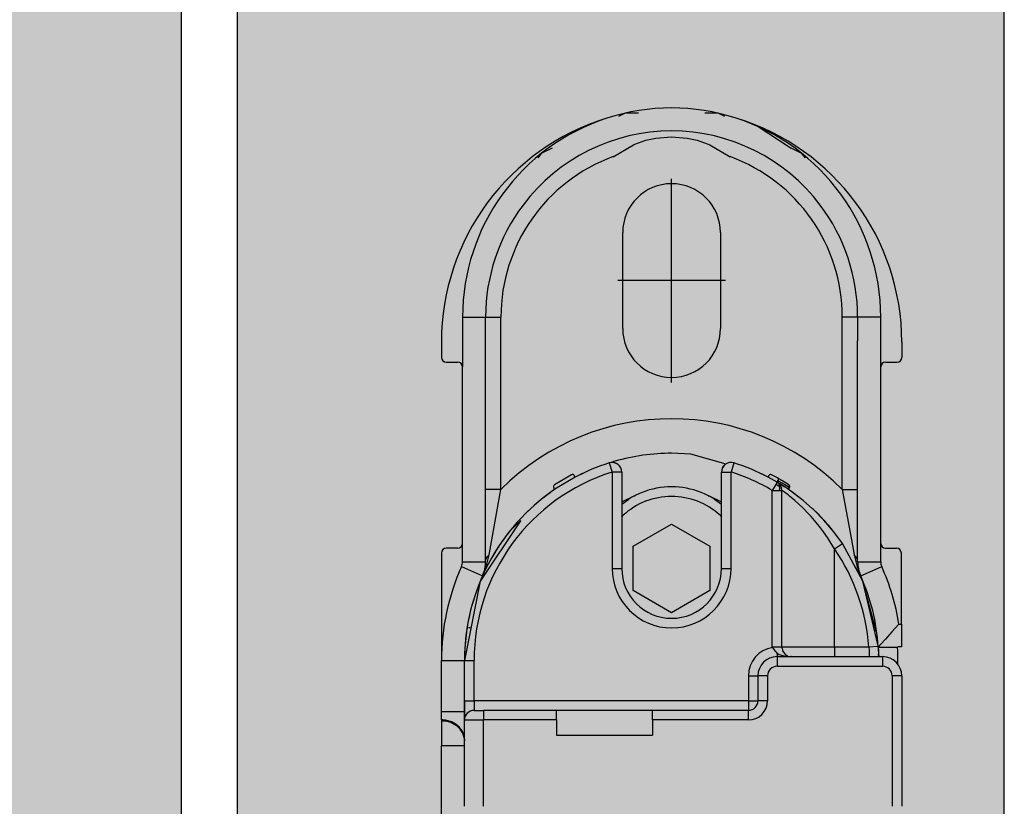
# Model space of a CAD drawing. Extents: x -26013 to 6663, y -27364 to 6675.
# Drawn here: x -23849 to -23798, y -3998 to -3957 of the extents above; entities that cross this region are included whole.
import ezdxf

# ---------------------------------------------------------------- set-up
doc = ezdxf.new("R2010")
doc.units = 0
doc.linetypes.add('DOT_CENTER', pattern=[14, 12, -1, 0, -1])
doc.layers.add('c_black', color=1, linetype='Continuous')
doc.layers.add('c_grey hard', color=251, linetype='Continuous')

# ---------------------------------------------------------------- blocks, each defined once
blk = doc.blocks.new('TKKZ0TEC44100__28', base_point=(-3277.178, 4513.599))
at = {"linetype": 'Continuous'}
for p, q in [((-3267.604, 4620.826), (-3267.947, 4620.66)), ((-3266.904, 4620.826), (-3267.604, 4620.826)), ((-3262.753, 4620.826), (-3263.453, 4620.826)), ((-3262.41, 4620.66), (-3262.753, 4620.826)), ((-3260.71, 4620.17), (-3258.949, 4618.994)), ((-3265.995, 4619.532), (-3265.178, 4619.599)), ((-3265.178, 4619.599), (-3264.361, 4619.532)), ((-3268.231, 4618.559), (-3267.172, 4619.184)), ((-3267.172, 4619.184), (-3267.092, 4619.218)), ((-3267.092, 4619.218), (-3266.514, 4619.417)), ((-3266.514, 4619.417), (-3265.995, 4619.532)), ((-3264.361, 4619.532), (-3263.843, 4619.417)), ((-3263.843, 4619.417), (-3263.265, 4619.218)), ((-3263.265, 4619.218), (-3263.185, 4619.184)), ((-3263.185, 4619.184), (-3262.126, 4618.559)), ((-3271.974, 4618.721), (-3272.155, 4618.495)), ((-3271.408, 4618.994), (-3271.974, 4618.721)), ((-3258.949, 4618.994), (-3258.949, 4618.994)), ((-3258.382, 4618.721), (-3258.949, 4618.994)), ((-3258.202, 4618.495), (-3258.382, 4618.721)), ((-3258.202, 4618.495), (-3258.202, 4618.495)), ((-3267.728, 4609.599), (-3267.728, 4614.599)), ((-3262.628, 4614.599), (-3262.628, 4609.599)), ((-3276.078, 4610.199), (-3276.078, 4607.599)), ((-3276.078, 4610.199), (-3274.878, 4610.199)), ((-3274.878, 4608.966), (-3274.878, 4610.199)), ((-3274.878, 4610.199), (-3274.078, 4610.199)), ((-3274.078, 4601.218), (-3274.078, 4610.199)), ((-3255.478, 4610.199), (-3256.278, 4610.199)), ((-3256.278, 4601.218), (-3256.278, 4610.199)), ((-3254.278, 4610.199), (-3255.478, 4610.199)), ((-3255.478, 4610.199), (-3255.478, 4608.966)), ((-3254.278, 4607.599), (-3254.278, 4610.199)), ((-3277.178, 4608.899), (-3277.178, 4608.099)), ((-3274.878, 4597.448), (-3274.878, 4608.966)), ((-3255.478, 4597.448), (-3255.478, 4608.966)), ((-3253.178, 4608.899), (-3253.178, 4608.099)), ((-3276.928, 4607.849), (-3276.328, 4607.849)), ((-3254.028, 4607.849), (-3253.428, 4607.849)), ((-3276.078, 4598.399), (-3276.078, 4607.599)), ((-3254.278, 4598.399), (-3254.278, 4607.599)), ((-3268.134, 4602.687), (-3268.325, 4602.614)), ((-3268.278, 4602.621), (-3268.309, 4602.62)), ((-3268.197, 4602.615), (-3268.278, 4602.621)), ((-3268.197, 4602.615), (-3268.087, 4602.583)), ((-3268.087, 4602.583), (-3268.197, 4602.615)), ((-3264.182, 4603.053), (-3265.178, 4603.099)), ((-3262.334, 4602.54), (-3264.182, 4603.053)), ((-3268.429, 4602.598), (-3268.278, 4602.121)), ((-3268.278, 4602.121), (-3268.278, 4597.099)), ((-3267.778, 4602.121), (-3268.278, 4602.121)), ((-3268.085, 4602.582), (-3268.087, 4602.583)), ((-3268.085, 4602.582), (-3268.087, 4602.583)), ((-3268.085, 4602.582), (-3268.048, 4602.562)), ((-3268.048, 4602.562), (-3268.085, 4602.582)), ((-3267.983, 4602.525), (-3268.048, 4602.562)), ((-3267.988, 4602.517), (-3267.986, 4602.52)), ((-3267.986, 4602.52), (-3267.983, 4602.525)), ((-3267.925, 4602.475), (-3267.983, 4602.525)), ((-3267.925, 4602.475), (-3267.897, 4602.445)), ((-3267.897, 4602.445), (-3267.925, 4602.475)), ((-3267.832, 4602.348), (-3267.897, 4602.445)), ((-3267.832, 4602.348), (-3267.897, 4602.445)), ((-3267.816, 4602.313), (-3267.832, 4602.348)), ((-3267.792, 4602.238), (-3267.816, 4602.313)), ((-3267.778, 4602.121), (-3267.792, 4602.238)), ((-3267.778, 4602.121), (-3267.778, 4597.099)), ((-3262.565, 4602.238), (-3262.578, 4602.121)), ((-3262.578, 4602.121), (-3262.078, 4602.121)), ((-3262.578, 4597.099), (-3262.578, 4602.121)), ((-3262.54, 4602.313), (-3262.565, 4602.238)), ((-3262.524, 4602.348), (-3262.54, 4602.313)), ((-3262.524, 4602.348), (-3262.46, 4602.445)), ((-3262.46, 4602.445), (-3262.524, 4602.348)), ((-3262.432, 4602.475), (-3262.46, 4602.445)), ((-3262.432, 4602.475), (-3262.46, 4602.445)), ((-3262.424, 4602.481), (-3262.432, 4602.475)), ((-3262.374, 4602.525), (-3262.424, 4602.481)), ((-3262.342, 4602.543), (-3262.374, 4602.525)), ((-3262.371, 4602.52), (-3262.374, 4602.525)), ((-3262.369, 4602.517), (-3262.371, 4602.52)), ((-3261.928, 4602.598), (-3262.078, 4602.121)), ((-3262.078, 4597.099), (-3262.078, 4602.121)), ((-3270.394, 4601.984), (-3271.289, 4601.446)), ((-3270.211, 4601.855), (-3271.26, 4601.224)), ((-3270.211, 4601.855), (-3270.258, 4601.943)), ((-3269.864, 4602.03), (-3269.95, 4601.977)), ((-3269.87, 4602.026), (-3269.856, 4602.033)), ((-3269.73, 4602.081), (-3269.864, 4602.03)), ((-3260.492, 4602.03), (-3260.555, 4602.047)), ((-3260.496, 4602.031), (-3260.447, 4602.007)), ((-3260.393, 4601.981), (-3260.364, 4601.966)), ((-3260.332, 4601.942), (-3260.364, 4601.967)), ((-3260.145, 4601.855), (-3260.099, 4601.943)), ((-3259.674, 4601.591), (-3260.145, 4601.855)), ((-3259.659, 4601.814), (-3259.963, 4601.984)), ((-3259.674, 4601.591), (-3259.748, 4601.465)), ((-3259.674, 4601.591), (-3259.623, 4601.676)), ((-3259.674, 4601.591), (-3259.543, 4601.512)), ((-3259.573, 4601.513), (-3259.674, 4601.591)), ((-3259.543, 4601.512), (-3259.674, 4601.591)), ((-3259.584, 4601.77), (-3259.659, 4601.814)), ((-3259.562, 4601.634), (-3259.626, 4601.672)), ((-3259.434, 4601.68), (-3259.584, 4601.77)), ((-3259.414, 4601.545), (-3259.562, 4601.634)), ((-3259.213, 4601.541), (-3259.434, 4601.68)), ((-3274.078, 4601.218), (-3274.878, 4601.218)), ((-3274.559, 4598.595), (-3274.078, 4601.218)), ((-3271.26, 4601.224), (-3271.316, 4601.306)), ((-3259.748, 4601.465), (-3259.928, 4601.161)), ((-3259.928, 4601.161), (-3259.575, 4601.161)), ((-3259.928, 4592.999), (-3259.928, 4601.161)), ((-3259.646, 4601.422), (-3259.748, 4601.465)), ((-3259.564, 4601.368), (-3259.646, 4601.422)), ((-3259.559, 4601.27), (-3259.575, 4601.161)), ((-3259.575, 4601.161), (-3259.428, 4601.161)), ((-3259.573, 4601.513), (-3259.494, 4601.408)), ((-3259.494, 4601.408), (-3259.573, 4601.513)), ((-3259.564, 4601.368), (-3259.494, 4601.408)), ((-3259.564, 4601.368), (-3259.559, 4601.27)), ((-3259.543, 4601.512), (-3259.276, 4601.343)), ((-3259.276, 4601.343), (-3259.543, 4601.512)), ((-3259.494, 4601.408), (-3259.445, 4601.287)), ((-3259.445, 4601.287), (-3259.494, 4601.408)), ((-3259.428, 4601.161), (-3259.445, 4601.287)), ((-3259.402, 4601.142), (-3259.428, 4601.161)), ((-3259.428, 4592.999), (-3259.428, 4601.161)), ((-3259.195, 4601.408), (-3259.414, 4601.545)), ((-3259.108, 4600.925), (-3259.402, 4601.142)), ((-3259.178, 4601.279), (-3259.276, 4601.343)), ((-3259.178, 4601.279), (-3259.276, 4601.343)), ((-3259.068, 4601.446), (-3259.213, 4601.541)), ((-3259.051, 4601.313), (-3259.195, 4601.408)), ((-3258.322, 4600.644), (-3259.178, 4601.279)), ((-3258.84, 4601.044), (-3259.178, 4601.279)), ((-3259.051, 4601.313), (-3259.107, 4601.231)), ((-3259.041, 4601.306), (-3259.097, 4601.224)), ((-3259.068, 4601.446), (-3259.055, 4601.435)), ((-3259.062, 4601.441), (-3259.068, 4601.446)), ((-3259.062, 4601.441), (-3259.044, 4601.422)), ((-3259.053, 4601.433), (-3259.062, 4601.441)), ((-3259.055, 4601.435), (-3259.045, 4601.422)), ((-3259.044, 4601.422), (-3259.053, 4601.433)), ((-3259.053, 4601.433), (-3259.053, 4601.433)), ((-3259.042, 4601.329), (-3259.051, 4601.313)), ((-3259.051, 4601.313), (-3259.043, 4601.308)), ((-3259.045, 4601.422), (-3259.036, 4601.405)), ((-3259.04, 4601.418), (-3259.044, 4601.422)), ((-3259.031, 4601.332), (-3259.043, 4601.308)), ((-3259.043, 4601.308), (-3259.041, 4601.306)), ((-3259.035, 4601.347), (-3259.042, 4601.329)), ((-3259.041, 4601.306), (-3259.026, 4601.342)), ((-3259.031, 4601.401), (-3259.04, 4601.418)), ((-3259.036, 4601.405), (-3259.032, 4601.386)), ((-3259.031, 4601.366), (-3259.035, 4601.347)), ((-3259.028, 4601.372), (-3259.032, 4601.386)), ((-3259.032, 4601.386), (-3259.031, 4601.366)), ((-3259.027, 4601.388), (-3259.031, 4601.401)), ((-3259.026, 4601.358), (-3259.031, 4601.332)), ((-3259.026, 4601.358), (-3259.028, 4601.372)), ((-3259.027, 4601.388), (-3259.025, 4601.382)), ((-3259.025, 4601.382), (-3259.027, 4601.388)), ((-3259.026, 4601.358), (-3259.024, 4601.37)), ((-3259.026, 4601.342), (-3259.025, 4601.348)), ((-3259.025, 4601.382), (-3259.023, 4601.363)), ((-3259.025, 4601.382), (-3259.025, 4601.382)), ((-3259.025, 4601.382), (-3259.025, 4601.382)), ((-3259.023, 4601.363), (-3259.025, 4601.382)), ((-3259.025, 4601.382), (-3259.025, 4601.382)), ((-3259.025, 4601.382), (-3259.025, 4601.382)), ((-3259.024, 4601.37), (-3259.025, 4601.382)), ((-3259.023, 4601.362), (-3259.025, 4601.348)), ((-3259.025, 4601.348), (-3259.023, 4601.362)), ((-3259.023, 4601.363), (-3259.023, 4601.362)), ((-3259.023, 4601.363), (-3259.023, 4601.363)), ((-3259.023, 4601.362), (-3259.023, 4601.363)), ((-3259.023, 4601.362), (-3259.023, 4601.362)), ((-3256.278, 4601.218), (-3255.798, 4598.595)), ((-3256.278, 4601.218), (-3255.478, 4601.218)), ((-3271.853, 4600.79), (-3272.345, 4600.379)), ((-3271.853, 4600.79), (-3271.628, 4600.962)), ((-3271.681, 4600.921), (-3271.691, 4600.913)), ((-3271.691, 4600.913), (-3271.681, 4600.921)), ((-3271.687, 4600.918), (-3271.691, 4600.913)), ((-3271.681, 4600.921), (-3271.687, 4600.918)), ((-3271.628, 4600.962), (-3271.51, 4601.048)), ((-3267.778, 4600.569), (-3267.137, 4600.878)), ((-3267.778, 4600.439), (-3267.416, 4600.712)), ((-3267.137, 4600.878), (-3267.083, 4600.878)), ((-3263.274, 4600.878), (-3263.22, 4600.878)), ((-3263.22, 4600.878), (-3262.578, 4600.569)), ((-3262.941, 4600.712), (-3262.578, 4600.439)), ((-3259.029, 4600.863), (-3259.108, 4600.925)), ((-3258.838, 4600.709), (-3259.029, 4600.863)), ((-3258.322, 4600.644), (-3258.84, 4601.044)), ((-3258.756, 4600.639), (-3258.838, 4600.709)), ((-3258.338, 4600.257), (-3258.756, 4600.639)), ((-3257.829, 4600.209), (-3258.322, 4600.644)), ((-3257.829, 4600.209), (-3258.322, 4600.644)), ((-3272.345, 4600.379), (-3272.704, 4600.04)), ((-3258.02, 4599.934), (-3258.338, 4600.257)), ((-3257.776, 4600.163), (-3257.829, 4600.209)), ((-3257.776, 4600.163), (-3257.829, 4600.209)), ((-3257.237, 4599.619), (-3257.776, 4600.163)), ((-3257.545, 4599.939), (-3257.776, 4600.163)), ((-3273.054, 4599.586), (-3275.156, 4596.432)), ((-3273.039, 4599.601), (-3273.622, 4599.033)), ((-3267.778, 4599.773), (-3267.705, 4599.87)), ((-3262.652, 4599.87), (-3262.578, 4599.773)), ((-3257.897, 4599.799), (-3258.02, 4599.934)), ((-3257.462, 4599.28), (-3257.897, 4599.799)), ((-3257.237, 4599.619), (-3257.545, 4599.939)), ((-3256.73, 4599.027), (-3257.237, 4599.619)), ((-3256.979, 4599.328), (-3257.237, 4599.619)), ((-3257.197, 4599.575), (-3257.201, 4599.578)), ((-3257.168, 4599.541), (-3257.197, 4599.575)), ((-3267.178, 4598.254), (-3265.178, 4599.408)), ((-3265.178, 4599.408), (-3263.178, 4598.254)), ((-3257.254, 4599.003), (-3257.462, 4599.28)), ((-3256.73, 4599.027), (-3256.979, 4599.328)), ((-3256.735, 4599.033), (-3256.74, 4599.039)), ((-3256.734, 4599.032), (-3256.735, 4599.033)), ((-3256.3, 4598.444), (-3256.73, 4599.027)), ((-3256.266, 4598.399), (-3256.73, 4599.027)), ((-3274.696, 4597.805), (-3274.559, 4598.595)), ((-3257.053, 4598.715), (-3257.254, 4599.003)), ((-3256.993, 4598.626), (-3257.053, 4598.715)), ((-3256.678, 4598.116), (-3256.993, 4598.626)), ((-3255.798, 4598.595), (-3255.661, 4597.805)), ((-3276.328, 4598.149), (-3276.928, 4598.149)), ((-3276.078, 4597.448), (-3276.078, 4598.399)), ((-3267.178, 4595.944), (-3267.178, 4598.254)), ((-3263.178, 4598.254), (-3263.178, 4595.944)), ((-3256.678, 4598.116), (-3256.266, 4598.399)), ((-3256.678, 4592.999), (-3256.678, 4598.116)), ((-3256.266, 4598.399), (-3256.3, 4598.444)), ((-3255.201, 4596.432), (-3256.266, 4598.399)), ((-3254.278, 4597.448), (-3254.278, 4598.399)), ((-3254.028, 4598.149), (-3253.45, 4598.149)), ((-3277.178, 4597.899), (-3277.178, 4592.299)), ((-3274.878, 4597.448), (-3274.867, 4597.543)), ((-3274.867, 4597.543), (-3274.831, 4597.638)), ((-3274.832, 4597.247), (-3274.696, 4597.805)), ((-3274.831, 4597.638), (-3274.773, 4597.726)), ((-3274.773, 4597.726), (-3274.696, 4597.805)), ((-3255.661, 4597.805), (-3255.525, 4597.247)), ((-3255.583, 4597.726), (-3255.661, 4597.805)), ((-3255.525, 4597.638), (-3255.583, 4597.726)), ((-3255.49, 4597.543), (-3255.525, 4597.638)), ((-3255.478, 4597.448), (-3255.49, 4597.543)), ((-3253.2, 4594.199), (-3253.2, 4597.899)), ((-3276.131, 4597.203), (-3275.036, 4596.712)), ((-3276.078, 4597.448), (-3274.878, 4597.448)), ((-3275.013, 4596.772), (-3274.832, 4597.247)), ((-3268.278, 4597.099), (-3267.778, 4597.099)), ((-3262.578, 4597.099), (-3262.078, 4597.099)), ((-3255.321, 4596.712), (-3255.602, 4597.173)), ((-3255.525, 4597.247), (-3255.344, 4596.772)), ((-3255.478, 4597.448), (-3254.278, 4597.448)), ((-3255.321, 4596.712), (-3254.226, 4597.203)), ((-3275.036, 4596.712), (-3275.016, 4596.759)), ((-3275.036, 4596.712), (-3275.016, 4596.759)), ((-3275.016, 4596.759), (-3275.016, 4596.759)), ((-3275.015, 4596.759), (-3275.012, 4596.769)), ((-3255.341, 4596.759), (-3255.344, 4596.769)), ((-3255.321, 4596.712), (-3255.341, 4596.759)), ((-3275.156, 4596.432), (-3275.978, 4592.299)), ((-3265.178, 4594.79), (-3267.178, 4595.944)), ((-3263.178, 4595.944), (-3265.178, 4594.79)), ((-3254.521, 4593.823), (-3255.201, 4596.432)), ((-3254.41, 4593.063), (-3255.201, 4596.432)), ((-3275.702, 4593.995), (-3275.765, 4594.005)), ((-3275.643, 4593.985), (-3275.702, 4593.995)), ((-3254.549, 4594.012), (-3254.569, 4594.009)), ((-3253.33, 4594.199), (-3253.688, 4593.785)), ((-3253.33, 4594.199), (-3253.2, 4594.199)), ((-3253.2, 4594.199), (-3253.2, 4593.016)), ((-3254.487, 4593.553), (-3254.524, 4593.549)), ((-3254.482, 4593.554), (-3254.487, 4593.553)), ((-3254.023, 4593.409), (-3254.263, 4593.147)), ((-3253.688, 4593.785), (-3254.023, 4593.409)), ((-3259.783, 4593), (-3259.928, 4592.999)), ((-3259.919, 4592.99), (-3259.928, 4592.999)), ((-3259.91, 4592.981), (-3259.919, 4592.99)), ((-3259.91, 4592.981), (-3259.801, 4592.809)), ((-3259.45, 4593), (-3259.783, 4593)), ((-3259.428, 4592.999), (-3259.45, 4593)), ((-3256.678, 4592.999), (-3259.428, 4592.999)), ((-3259.428, 4592.999), (-3259.427, 4592.958)), ((-3259.427, 4592.958), (-3259.422, 4592.918)), ((-3259.422, 4592.918), (-3259.404, 4592.846)), ((-3256.678, 4592.999), (-3256.678, 4592.499)), ((-3254.902, 4592.999), (-3256.678, 4592.999)), ((-3254.423, 4593.032), (-3254.902, 4592.999)), ((-3254.902, 4592.999), (-3254.887, 4592.856)), ((-3254.887, 4592.856), (-3254.88, 4592.724)), ((-3254.406, 4593.033), (-3254.423, 4593.032)), ((-3254.402, 4593.003), (-3254.388, 4592.754)), ((-3254.402, 4593.003), (-3254.388, 4592.754)), ((-3254.263, 4593.147), (-3254.401, 4592.999)), ((-3254.398, 4592.952), (-3254.401, 4592.999)), ((-3254.401, 4592.999), (-3253.399, 4592.999)), ((-3254.391, 4592.816), (-3254.398, 4592.952)), ((-3254.393, 4592.863), (-3254.397, 4592.926)), ((-3254.393, 4592.863), (-3254.397, 4592.926)), ((-3254.391, 4592.809), (-3254.393, 4592.855)), ((-3253.366, 4593.004), (-3253.399, 4592.999)), ((-3253.397, 4592.953), (-3253.399, 4592.999)), ((-3253.39, 4592.816), (-3253.397, 4592.953)), ((-3253.353, 4593.006), (-3253.366, 4593.004)), ((-3253.341, 4593.007), (-3253.353, 4593.006)), ((-3253.311, 4593.011), (-3253.341, 4593.007)), ((-3253.258, 4593.014), (-3253.311, 4593.011)), ((-3253.235, 4593.015), (-3253.258, 4593.014)), ((-3253.2, 4593.016), (-3253.235, 4593.015)), ((-3259.801, 4592.809), (-3259.749, 4592.744)), ((-3259.749, 4592.744), (-3259.678, 4592.668)), ((-3259.678, 4592.668), (-3259.678, 4592.499)), ((-3259.678, 4592.668), (-3259.63, 4592.643)), ((-3259.678, 4592.499), (-3254.178, 4592.499)), ((-3259.678, 4592.499), (-3259.678, 4591.999)), ((-3259.63, 4592.643), (-3259.57, 4592.615)), ((-3259.57, 4592.615), (-3259.385, 4592.554)), ((-3259.404, 4592.846), (-3259.389, 4592.805)), ((-3259.389, 4592.805), (-3259.278, 4592.641)), ((-3259.385, 4592.554), (-3259.222, 4592.521)), ((-3259.278, 4592.641), (-3259.148, 4592.55)), ((-3259.222, 4592.521), (-3259.076, 4592.504)), ((-3259.148, 4592.55), (-3259.114, 4592.535)), ((-3259.076, 4592.504), (-3258.928, 4592.499)), ((-3259.002, 4592.504), (-3258.957, 4592.501)), ((-3258.928, 4592.499), (-3258.957, 4592.501)), ((-3258.957, 4592.501), (-3258.928, 4592.499)), ((-3254.882, 4592.521), (-3254.883, 4592.499)), ((-3254.879, 4592.585), (-3254.882, 4592.521)), ((-3254.88, 4592.724), (-3254.879, 4592.585)), ((-3254.389, 4592.78), (-3254.391, 4592.816)), ((-3254.388, 4592.754), (-3254.384, 4592.636)), ((-3254.388, 4592.754), (-3254.384, 4592.636)), ((-3254.38, 4592.499), (-3254.384, 4592.636)), ((-3254.384, 4592.636), (-3254.38, 4592.499)), ((-3254.382, 4592.594), (-3254.383, 4592.609)), ((-3254.382, 4592.559), (-3254.382, 4592.594)), ((-3254.382, 4592.567), (-3254.382, 4592.57)), ((-3254.178, 4592.499), (-3254.178, 4591.999)), ((-3253.382, 4592.594), (-3253.39, 4592.816)), ((-3253.379, 4592.413), (-3253.382, 4592.594)), ((-3253.378, 4592.299), (-3253.379, 4592.413)), ((-3277.178, 4592.299), (-3275.978, 4592.299)), ((-3277.178, 4589.638), (-3277.178, 4592.299)), ((-3275.978, 4589.638), (-3275.978, 4592.299)), ((-3275.978, 4592.299), (-3275.478, 4592.299)), ((-3275.978, 4590.199), (-3275.978, 4592.299)), ((-3275.478, 4590.199), (-3275.478, 4592.299)), ((-3259.678, 4591.999), (-3254.178, 4591.999)), ((-3253.378, 4592.067), (-3253.378, 4592.299)), ((-3261.178, 4591.499), (-3261.178, 4590.199)), ((-3261.178, 4591.499), (-3260.678, 4591.499)), ((-3260.678, 4591.499), (-3260.678, 4590.199)), ((-3260.178, 4591.499), (-3260.678, 4591.499)), ((-3260.178, 4591.499), (-3260.178, 4590.199)), ((-3253.678, 4591.499), (-3253.678, 4584.699)), ((-3253.178, 4591.499), (-3253.678, 4591.499)), ((-3253.178, 4591.499), (-3253.178, 4584.699)), ((-3275.978, 4590.199), (-3275.478, 4590.199)), ((-3275.978, 4590.199), (-3275.978, 4589.275)), ((-3275.478, 4590.199), (-3275.478, 4589.699)), ((-3261.178, 4590.199), (-3275.478, 4590.199)), ((-3261.178, 4590.199), (-3261.178, 4589.699)), ((-3261.178, 4590.199), (-3260.678, 4590.199)), ((-3260.178, 4590.199), (-3260.678, 4590.199)), ((-3277.178, 4589.638), (-3275.978, 4589.638)), ((-3277.178, 4589.205), (-3277.178, 4589.638)), ((-3275.978, 4589.199), (-3275.978, 4589.638)), ((-3275.978, 4589.275), (-3275.971, 4589.286)), ((-3275.478, 4589.699), (-3274.978, 4589.699)), ((-3274.978, 4589.699), (-3274.978, 4589.199)), ((-3271.178, 4589.699), (-3274.978, 4589.699)), ((-3271.178, 4589.199), (-3271.178, 4589.699)), ((-3266.178, 4589.699), (-3271.178, 4589.699)), ((-3261.178, 4589.699), (-3266.178, 4589.699)), ((-3266.178, 4589.199), (-3266.178, 4589.699)), ((-3261.178, 4589.199), (-3261.178, 4589.699)), ((-3277.178, 4589.205), (-3277.178, 4589.147)), ((-3277.178, 4589.147), (-3277.178, 4587.848)), ((-3275.978, 4584.699), (-3275.978, 4589.199)), ((-3275.978, 4589.199), (-3274.978, 4589.199)), ((-3271.178, 4589.199), (-3274.978, 4589.199)), ((-3274.978, 4584.699), (-3274.978, 4589.199)), ((-3271.178, 4589.199), (-3271.178, 4588.399)), ((-3261.178, 4589.199), (-3266.178, 4589.199)), ((-3266.178, 4589.199), (-3266.178, 4588.399)), ((-3275.992, 4588.266), (-3275.978, 4588.108)), ((-3271.178, 4588.399), (-3266.178, 4588.399)), ((-3275.978, 4587.848), (-3277.178, 4587.848)), ((-3277.178, 4549.35), (-3277.178, 4587.848))]:
    blk.add_line(p, q, dxfattribs=at)
at = {"linetype": 'DOT_CENTER'}
for p, q in [((-3265.178, 4606.794), (-3265.178, 4617.404)), ((-3262.373, 4612.099), (-3267.983, 4612.099))]:
    blk.add_line(p, q, dxfattribs=at)
at = {"linetype": 'Continuous'}
for centre, radius, start, end in [((-3265.178, 4610.199), 10.9, 71.9968, 108.0032), ((-3264.978, 4608.899), 12.2, 107.0095, 180), ((-3265.178, 4610.199), 10.9, 108.0032, 180), ((-3265.378, 4608.899), 12.2, 0, 72.9905), ((-3265.178, 4610.199), 10.9, 0, 71.9968), ((-3265.178, 4610.199), 9.7, 90, 143.0066), ((-3265.178, 4610.199), 9.7, 36.9934, 90), ((-3265.178, 4610.199), 8.9, 110.0571, 180), ((-3265.178, 4610.199), 8.9, 0, 69.9429), ((-3265.178, 4614.599), 2.55, 0, 180), ((-3265.178, 4610.199), 9.7, 143.0066, 180), ((-3265.178, 4610.199), 9.7, 360, 36.9934), ((-3265.178, 4609.599), 2.55, 180, 0), ((-3276.928, 4608.099), 0.25, 180, 270), ((-3276.328, 4607.599), 0.25, 0, 90), ((-3254.028, 4607.599), 0.25, 90, 180), ((-3253.428, 4608.099), 0.25, 270, 0), ((-3265.178, 4592.299), 12.6, 45.0614, 134.9386), ((-3268.278, 4602.121), 0.5, 0, 107.5159), ((-3265.178, 4592.299), 10.8, 90, 105.8824), ((-3262.078, 4602.121), 0.5, 72.4841, 180), ((-3265.178, 4592.299), 10.3, 107.5159, 180), ((-3265.178, 4592.299), 10.8, 107.5159, 117.7762), ((-3265.178, 4592.299), 10.3, 59.3556, 72.4841), ((-3265.178, 4592.299), 10.8, 62.2238, 72.4841), ((-3270.346, 4601.896), 0.1, 27.7762, 118.3019), ((-3265.178, 4592.299), 10.8, 63.5299, 64.2862), ((-3260.011, 4601.896), 0.1, 61.6981, 152.2238), ((-3259.709, 4601.727), 0.1, 329.3556, 59.8812), ((-3265.178, 4592.299), 10.8, 124.2709, 180), ((-3271.233, 4601.363), 0.1, 123.7453, 214.2709), ((-3265.178, 4597.099), 4.25, 100.5882, 121.7646), ((-3265.178, 4597.099), 4.25, 58.2354, 100.5883), ((-3265.178, 4597.099), 3.75, 89.9999, 132.3529), ((-3265.178, 4597.099), 3.75, 47.6471, 90), ((-3265.178, 4592.299), 10.8, 141.4286, 155.881), ((-3276.928, 4597.899), 0.25, 90, 180), ((-3276.328, 4598.399), 0.25, 270, 360), ((-3265.178, 4592.299), 10.3, 3.8969, 34.3869), ((-3254.028, 4598.399), 0.25, 180, 270), ((-3253.45, 4597.899), 0.25, 0, 90), ((-3265.178, 4592.299), 12, 155.881, 180), ((-3276.678, 4597.448), 0.6, 335.881, 0), ((-3276.678, 4597.448), 1.8, 335.881, 0), ((-3265.178, 4597.099), 3.1, 180, 0), ((-3265.178, 4597.099), 2.6, 180, 0), ((-3253.678, 4597.448), 1.8, 180, 204.119), ((-3253.678, 4597.448), 0.6, 180, 204.119), ((-3265.178, 4592.299), 12, 9.1102, 24.119), ((-3265.178, 4592.299), 10.8, 155.881, 180), ((-3265.178, 4592.299), 10.8, 3.7162, 24.119), ((-3259.678, 4591.499), 1.5, 98.8736, 180), ((-3259.678, 4591.499), 1, 90, 180), ((-3254.178, 4591.499), 1, 0, 90), ((-3259.678, 4591.499), 0.5, 90, 180), ((-3254.178, 4591.499), 0.5, 0, 90), ((-3261.178, 4590.199), 1, 270, 0), ((-3261.178, 4590.199), 0.5, 270, 0), ((-3275.478, 4589.199), 0.5, 90, 180)]:
    blk.add_arc(centre, radius, start, end, dxfattribs=at)
for points in [[(-3275.997, 4588.346), (-3276.077, 4588.577), (-3276.216, 4588.786), (-3276.407, 4588.962), (-3276.64, 4589.094), (-3276.902, 4589.177), (-3277.178, 4589.205)], [(-3275.992, 4588.266), (-3276.068, 4588.502), (-3276.205, 4588.716), (-3276.397, 4588.896), (-3276.632, 4589.033), (-3276.897, 4589.118), (-3277.178, 4589.147)], [(-3275.978, 4588.165), (-3275.983, 4588.256), (-3275.997, 4588.346)]]:
    blk.add_spline(points, degree=3, dxfattribs=at)
blk.add_point((-3265.178, 4612.099))

msp = doc.modelspace()

# ---------------------------------------------------------------- hatches: boundary and pattern name
at = {"layer": 'c_black'}
for points in [[(-23840.974, -1588.072), (-23880.974, -1588.072), (-23880.974, -4201.883), (-23840.974, -4201.883)], [(-23798.074, -1588.072), (-23838.074, -1588.072), (-23838.074, -4201.883), (-23798.074, -4201.883)]]:
    msp.add_hatch(color=254, dxfattribs=at).paths.add_polyline_path(points)

# ---------------------------------------------------------------- linework, layer by layer
at = {"layer": 'c_grey hard'}
for points in [[(-23840.974, -4201.883), (-23840.974, -1588.072), (-23880.974, -1588.072), (-23880.974, -4201.883)], [(-23838.074, -1588.072), (-23838.074, -4201.883), (-23798.074, -4201.883), (-23798.074, -1588.072)]]:
    msp.add_lwpolyline(points, close=True, dxfattribs=at)

# ---------------------------------------------------------------- block references
msp.add_blockref('TKKZ0TEC44100__28', (-23827.419, -4068.883))

doc.saveas('drawing.dxf')
